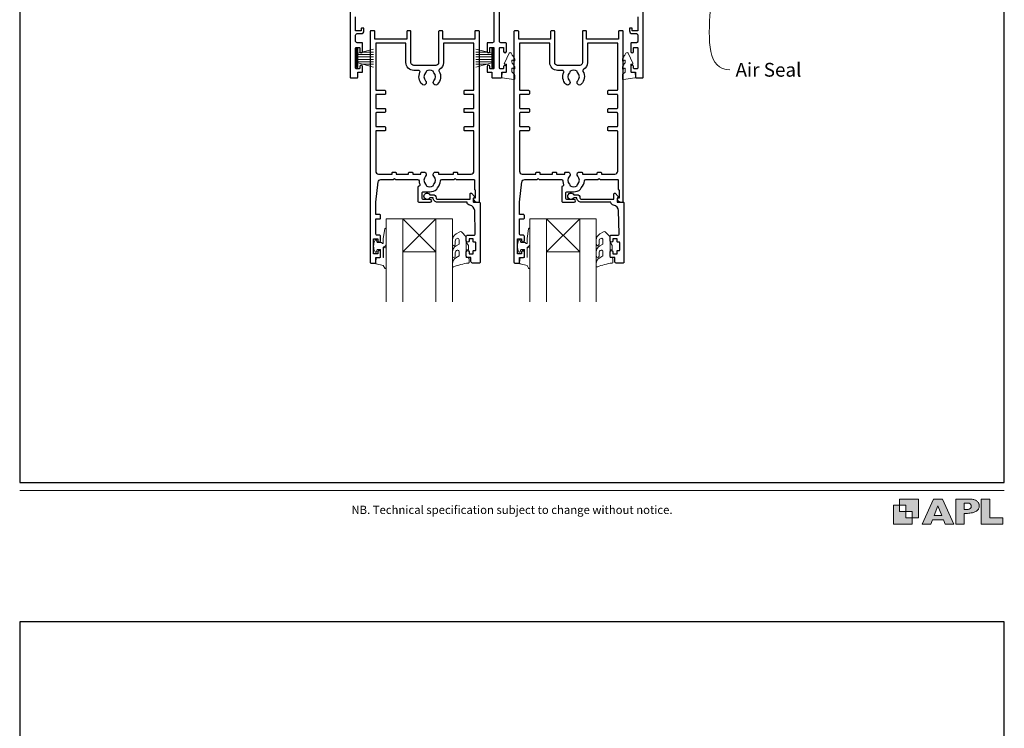
# Model space of a CAD drawing. Units: millimetres. Extents: x 23 to 1863, y -1004 to 568.
# Drawn here: x 23 to 379, y -70 to 187 of the extents above; entities that cross this region are included whole.
import ezdxf

# ---------------------------------------------------------------- set-up
doc = ezdxf.new("R2010")
doc.units = ezdxf.units.MM
doc.header["$MEASUREMENT"] = 0
doc.layers.get('Defpoints').update_dxf_attribs({"color": 1})
doc.layers.add('APL Joinery', color=2, linetype='Continuous')
doc.styles.add('Arial-Regular', font='arial.ttf')
doc.styles.add('General notes', font='arial.ttf', dxfattribs={"height": 3.5})

# ---------------------------------------------------------------- blocks, each defined once
blk = doc.blocks.new('foot')
at = {"layer": 'APL Joinery'}
h = blk.add_hatch(color=250, dxfattribs=at)
h.paths.add_polyline_path([(348.11, 6.56), (348.11, 13.32), (341.35, 13.32), (341.35, 11.07), (343.61, 11.07), (343.61, 8.81), (345.86, 8.81), (345.86, 6.56)])
h.paths.add_polyline_path([(345.86, 4.31), (339.1, 4.31), (339.1, 11.07), (341.35, 11.07), (341.35, 8.81), (343.61, 8.81), (343.61, 6.56), (345.86, 6.56)])
h = blk.add_hatch(color=250, dxfattribs=at)
h.paths.add_polyline_path([(349.46, 4.31), (352.6, 4.31), (353.18, 5.78), (357.22, 5.78), (357.8, 4.31), (360.95, 4.31), (356.85, 13.32), (353.55, 13.32)])
h.paths.add_polyline_path([(355.21, 10.9), (356.59, 7.39), (353.82, 7.39)], flags=16)
h.paths.add_polyline_path([(361.61, 4.31), (364.73, 4.31), (364.73, 8.16), (365.06, 8.16), (365.48, 8.15), (365.86, 8.17), (366.32, 8.18), (366.78, 8.22), (367.22, 8.3), (367.63, 8.37), (368.01, 8.47), (368.3, 8.58), (368.58, 8.68), (368.83, 8.81), (369.09, 8.96), (369.29, 9.09), (369.47, 9.26), (369.65, 9.44), (369.81, 9.66), (369.91, 9.83), (370.02, 10.07), (370.09, 10.31), (370.12, 10.5), (370.13, 10.64), (370.13, 10.76), (370.13, 10.95), (370.11, 11.21), (370.06, 11.45), (369.98, 11.66), (369.89, 11.87), (369.8, 12.06), (369.65, 12.26), (369.5, 12.42), (369.29, 12.6), (369.08, 12.76), (368.87, 12.88), (368.63, 12.99), (368.36, 13.09), (368.12, 13.16), (367.88, 13.22), (367.56, 13.28), (367.36, 13.31), (367.23, 13.32), (361.61, 13.32)])
h.paths.add_polyline_path([(364.73, 9.57), (364.73, 11.9), (366.08, 11.9, -1), (366.08, 9.57)], flags=16)
h.paths.add_polyline_path([(370.79, 4.31), (378.68, 4.31), (378.69, 6.55), (373.91, 6.55), (373.91, 13.32), (370.79, 13.32)])
at = {"layer": 'APL Joinery', "color": 7, "lineweight": 9}
for points in [[(23.19, 16.38), (379.17, 16.38)], [(367.23, 13.32), (361.61, 13.32), (361.61, 4.31), (364.73, 4.31), (364.73, 8.16), (365.06, 8.16), (365.48, 8.15), (365.86, 8.17), (366.32, 8.18), (366.78, 8.22), (367.22, 8.3), (367.63, 8.37), (368.01, 8.47), (368.3, 8.58), (368.58, 8.68), (368.83, 8.81), (369.09, 8.96), (369.29, 9.09), (369.47, 9.26), (369.65, 9.44), (369.81, 9.66), (369.91, 9.83), (370.02, 10.07), (370.09, 10.31), (370.12, 10.5), (370.13, 10.64), (370.13, 10.64), (370.13, 10.76), (370.13, 10.95), (370.11, 11.21), (370.06, 11.45), (369.98, 11.66), (369.89, 11.87), (369.8, 12.06), (369.65, 12.26), (369.5, 12.42), (369.29, 12.6), (369.08, 12.76), (368.87, 12.88), (368.63, 12.99), (368.36, 13.09), (368.12, 13.16), (367.88, 13.22), (367.56, 13.28), (367.36, 13.31), (367.23, 13.32), (367.13, 13.32)]]:
    blk.add_lwpolyline(points, dxfattribs=at)
for points in [[(345.86, 4.31), (339.1, 4.31), (339.1, 11.07), (341.35, 11.07), (341.35, 8.81), (343.61, 8.81), (343.61, 6.56), (345.86, 6.56)], [(348.11, 6.56), (348.11, 13.32), (341.35, 13.32), (341.35, 11.07), (343.61, 11.07), (343.61, 8.81), (345.86, 8.81), (345.86, 6.56)], [(357.22, 5.78), (357.8, 4.31), (360.95, 4.31), (356.85, 13.32), (353.55, 13.32), (349.46, 4.31), (352.6, 4.31), (353.18, 5.78)], [(353.82, 7.39), (355.21, 10.9), (356.59, 7.39)], [(373.91, 13.32), (370.79, 13.32), (370.79, 4.31), (378.68, 4.31), (378.69, 6.55), (373.91, 6.55)]]:
    blk.add_lwpolyline(points, close=True, dxfattribs=at)
blk.add_lwpolyline([(366.08, 11.9), (364.73, 11.9), (364.73, 9.57), (366.08, 9.57, 1)], format="xyb", close=True, dxfattribs=at)
at = {"layer": 'APL Joinery', "insert": (201.19, 7.94), "char_height": 3, "width": 356, "attachment_point": 8, "style": 'Arial-Regular'}
blk.add_mtext('{\\C7;NB. Technical specification subject to change without notice.}', dxfattribs=at)

msp = doc.modelspace()

# ---------------------------------------------------------------- linework, layer by layer
at = {"layer": 'APL Joinery', "color": 252, "lineweight": 15}
for p, q in [((144.91, 176.34), (144.91, 169.44)), ((145.41, 176.34), (144.91, 176.34)), ((145.16, 176.34), (145.16, 169.44)), ((145.41, 176.34), (145.41, 169.44)), ((151.16, 176.18), (145.41, 174.64)), ((146.87, 175.03), (151.16, 175.03)), ((188.16, 176.18), (193.91, 174.64)), ((192.45, 175.03), (188.16, 175.03)), ((193.91, 176.34), (193.91, 169.44)), ((193.91, 176.34), (194.41, 176.34)), ((194.16, 176.34), (194.16, 169.44)), ((194.41, 176.34), (194.41, 169.44)), ((145.41, 174.19), (151.16, 174.19)), ((145.41, 173.35), (151.16, 173.35)), ((145.41, 172.43), (151.16, 172.43)), ((145.41, 171.59), (151.16, 171.59)), ((145.41, 171.14), (151.16, 169.6)), ((193.91, 174.19), (188.16, 174.19)), ((193.91, 173.35), (188.16, 173.35)), ((193.91, 172.43), (188.16, 172.43)), ((193.91, 171.59), (188.16, 171.59)), ((193.91, 171.14), (188.16, 169.6)), ((144.91, 169.44), (145.41, 169.44)), ((146.87, 170.75), (151.16, 170.75)), ((192.45, 170.75), (188.16, 170.75)), ((194.41, 169.44), (193.91, 169.44))]:
    msp.add_line(p, q, dxfattribs=at)
at = {"layer": 'APL Joinery', "color": 7, "lineweight": 20}
for p, q in [((161.66, 114.74), (155.66, 114.74)), ((155.66, 114.74), (155.66, 84.74)), ((161.66, 84.74), (161.66, 114.74)), ((179.66, 114.74), (173.66, 114.74)), ((173.66, 114.74), (173.66, 84.74)), ((179.66, 84.74), (179.66, 114.74)), ((213.66, 114.74), (207.66, 114.74)), ((207.66, 114.74), (207.66, 84.74)), ((213.66, 84.74), (213.66, 114.74)), ((231.66, 114.74), (225.66, 114.74)), ((225.66, 114.74), (225.66, 84.74)), ((231.66, 84.74), (231.66, 114.74))]:
    msp.add_line(p, q, dxfattribs=at)
at = {"layer": 'APL Joinery', "color": 8, "lineweight": 5}
for p, q in [((173.66, 102.74), (161.66, 114.74)), ((161.66, 102.74), (173.66, 114.74)), ((225.66, 102.74), (213.66, 114.74)), ((213.66, 102.74), (225.66, 114.74))]:
    msp.add_line(p, q, dxfattribs=at)
at = {"layer": 'APL Joinery', "color": 2, "lineweight": 25}
for points in [[(142.66, 210.54), (142.66, 165.99, 0.414214), (142.91, 165.74), (145.21, 165.74, 0.414214), (145.46, 165.99), (145.46, 167.74), (146.91, 167.74, 0.414214), (147.16, 167.99), (147.16, 169.79, 1), (146.16, 169.79), (146.16, 169.29, -0.414214), (145.91, 169.04), (144.91, 169.04, -0.414214), (144.66, 169.29), (144.66, 176.49, -0.414214), (144.91, 176.74), (145.91, 176.74, -0.414214), (146.16, 176.49), (146.16, 175.29, 1), (147.16, 175.29), (147.16, 178.19, 0.414214), (146.91, 178.44), (145.16, 178.44, -0.414214), (144.66, 178.94), (144.66, 181.24, -0.414214), (145.16, 181.74), (146.66, 181.74, 0.414214), (147.66, 182.74), (147.66, 183.49, 0.414214), (147.41, 183.74), (146.91, 183.74, 0.414214), (146.66, 183.49), (146.66, 182.74), (144.66, 182.74), (144.66, 187.84, 1)], [(246.66, 187.84), (246.66, 182.74), (244.66, 182.74), (244.66, 183.49, 0.414214), (244.41, 183.74), (243.91, 183.74, 0.414214), (243.66, 183.49), (243.66, 182.74, 0.414214), (244.66, 181.74), (246.16, 181.74, -0.414214), (246.66, 181.24), (246.66, 178.94, -0.414214), (246.16, 178.44), (244.41, 178.44, 0.414214), (244.16, 178.19), (244.16, 175.29, 1), (245.16, 175.29), (245.16, 176.49, -0.414214), (245.41, 176.74), (246.41, 176.74, -0.414214), (246.66, 176.49), (246.66, 169.29, -0.414214), (246.41, 169.04), (245.41, 169.04, -0.414214), (245.16, 169.29), (245.16, 169.79, 1), (244.16, 169.79), (244.16, 167.99, 0.414214), (244.41, 167.74), (245.86, 167.74), (245.86, 165.99, 0.414214), (246.11, 165.74), (248.41, 165.74, 0.414214), (248.66, 165.99), (248.66, 210.54, 0.414214)], [(194.66, 192.74), (194.66, 178.94, -0.414214), (194.16, 178.44), (192.41, 178.44, 0.414214), (192.16, 178.19), (192.16, 175.29, 1), (193.16, 175.29), (193.16, 176.49, -0.414214), (193.41, 176.74), (194.41, 176.74, -0.414214), (194.66, 176.49), (194.66, 169.29, -0.414214), (194.41, 169.04), (193.41, 169.04, -0.414214), (193.16, 169.29), (193.16, 169.79, 1), (192.16, 169.79), (192.16, 167.99, 0.414214), (192.41, 167.74), (193.86, 167.74), (193.86, 165.99, 0.414214), (194.11, 165.74), (197.21, 165.74, 0.414214), (197.46, 165.99), (197.46, 167.74), (198.91, 167.74, 0.414214), (199.16, 167.99), (199.16, 169.79, 1), (198.16, 169.79), (198.16, 169.29, -0.414214), (197.91, 169.04), (196.91, 169.04, -0.414214), (196.66, 169.29), (196.66, 176.49, -0.414214), (196.91, 176.74), (197.91, 176.74, -0.414214), (198.16, 176.49), (198.16, 175.29, 1), (199.16, 175.29), (199.16, 178.19, 0.414214), (198.91, 178.44), (197.16, 178.44, -0.414214), (196.66, 178.94), (196.66, 192.74, -0.414214)]]:
    msp.add_lwpolyline(points, format="xyb", dxfattribs=at)
for points in [[(151.96, 100.74), (153.16, 100.74, 0.414214), (153.66, 101.24), (153.66, 102.79, 1), (152.66, 102.79), (152.66, 102.04), (151.16, 102.04), (151.16, 107.54), (152.66, 107.54), (152.66, 106.79, 1), (153.66, 106.79), (153.66, 108.34, 0.414214), (153.16, 108.84), (152.41, 108.84, -0.414214), (151.91, 109.34), (151.91, 114.74), (153.41, 114.74, 0.414214), (153.66, 114.99), (153.66, 115.99, 0.414214), (153.41, 116.24), (151.91, 116.24), (151.91, 120.74), (152.8, 128.06, -0.379101), (153.8, 128.94), (158.26, 128.94), (158.66, 129.34), (159.06, 128.94), (167.07, 128.94, -0.397659), (167.57, 128.47, 0.080319), (167.83, 127.25, -0.438708), (167.51, 126.59, 0.330352), (167.16, 126.11), (167.16, 121.24, 0.414214), (167.66, 120.74), (171.66, 120.74, 1), (171.66, 121.74), (169.16, 121.74, -0.414214), (168.66, 122.24), (168.66, 124.04, -0.414214), (169.16, 124.54), (171.46, 124.54, 0.166366), (174, 125.41, -0.175915), (174.25, 125.97, 0.180662), (175.35, 128.47, -0.397659), (175.85, 128.94), (180.26, 128.94), (180.66, 129.34), (181.06, 128.94), (187.41, 128.94, -0.414214), (187.61, 128.74), (187.61, 125.49, 0.414214), (187.86, 125.24), (187.91, 125.24), (187.91, 122.24), (187.41, 122.24, 0.474498), (187.16, 121.94, 0.356394), (188.63, 120.74), (189.16, 120.74, 0.414214), (189.41, 120.99), (189.41, 182.49, 0.414214), (189.16, 182.74), (187.96, 182.74, 0.414214), (187.71, 182.49), (187.71, 179.74), (176.16, 179.74), (176.16, 182.49, 0.414214), (175.91, 182.74), (174.91, 182.74, 0.414214), (174.66, 182.49), (174.66, 171.24, -0.414214), (173.66, 170.24), (165.66, 170.24, -0.414214), (164.66, 171.24), (164.66, 182.49, 0.414214), (164.41, 182.74), (163.41, 182.74, 0.414214), (163.16, 182.49), (163.16, 179.74), (151.61, 179.74), (151.61, 182.49, 0.414214), (151.36, 182.74), (150.16, 182.74, 0.414214), (149.91, 182.49), (149.91, 98.99, 0.414214), (150.16, 98.74), (151.76, 98.74, 0.414214), (151.96, 98.94)], [(203.96, 100.74), (205.16, 100.74, 0.414214), (205.66, 101.24), (205.66, 102.79, 1), (204.66, 102.79), (204.66, 102.04), (203.16, 102.04), (203.16, 107.54), (204.66, 107.54), (204.66, 106.79, 1), (205.66, 106.79), (205.66, 108.34, 0.414214), (205.16, 108.84), (204.41, 108.84, -0.414214), (203.91, 109.34), (203.91, 114.74), (205.41, 114.74, 0.414214), (205.66, 114.99), (205.66, 115.99, 0.414214), (205.41, 116.24), (203.91, 116.24), (203.91, 120.74), (204.8, 128.06, -0.379101), (205.8, 128.94), (210.26, 128.94), (210.66, 129.34), (211.06, 128.94), (219.07, 128.94, -0.397659), (219.57, 128.47, 0.080319), (219.83, 127.25, -0.438708), (219.51, 126.59, 0.330352), (219.16, 126.11), (219.16, 121.24, 0.414214), (219.66, 120.74), (223.66, 120.74, 1), (223.66, 121.74), (221.16, 121.74, -0.414214), (220.66, 122.24), (220.66, 124.04, -0.414214), (221.16, 124.54), (223.46, 124.54, 0.166366), (226, 125.41, -0.175915), (226.25, 125.97, 0.180662), (227.35, 128.47, -0.397659), (227.85, 128.94), (232.26, 128.94), (232.66, 129.34), (233.06, 128.94), (239.41, 128.94, -0.414214), (239.61, 128.74), (239.61, 125.49, 0.414214), (239.86, 125.24), (239.91, 125.24), (239.91, 122.24), (239.41, 122.24, 0.474498), (239.16, 121.94, 0.356394), (240.63, 120.74), (241.16, 120.74, 0.414214), (241.41, 120.99), (241.41, 182.49, 0.414214), (241.16, 182.74), (239.96, 182.74, 0.414214), (239.71, 182.49), (239.71, 179.74), (228.16, 179.74), (228.16, 182.49, 0.414214), (227.91, 182.74), (226.91, 182.74, 0.414214), (226.66, 182.49), (226.66, 171.24, -0.414214), (225.66, 170.24), (217.66, 170.24, -0.414214), (216.66, 171.24), (216.66, 182.49, 0.414214), (216.41, 182.74), (215.41, 182.74, 0.414214), (215.16, 182.49), (215.16, 179.74), (203.61, 179.74), (203.61, 182.49, 0.414214), (203.36, 182.74), (202.16, 182.74, 0.414214), (201.91, 182.49), (201.91, 98.99, 0.414214), (202.16, 98.74), (203.76, 98.74, 0.414214), (203.96, 98.94)], [(151.91, 178.24), (151.91, 161.49, 0.414214), (152.16, 161.24), (155.21, 161.24, -0.414214), (155.46, 160.99), (155.46, 159.99, -0.414214), (155.21, 159.74), (152.16, 159.74, 0.414214), (151.91, 159.49), (151.91, 154.92, 0.414218), (152.16, 154.67), (155.21, 154.67, -0.414218), (155.46, 154.42), (155.46, 153.42, -0.414209), (155.21, 153.17), (152.16, 153.17, 0.414209), (151.91, 152.92), (151.91, 148.34, 0.414214), (152.16, 148.09), (155.21, 148.09, -0.414214), (155.46, 147.84), (155.46, 146.84, -0.414214), (155.21, 146.59), (152.16, 146.59, 0.414214), (151.91, 146.34), (151.91, 131.94, 0.414214), (152.91, 130.94), (157.81, 130.94), (157.81, 131.34, -0.414214), (158.06, 131.59), (159.06, 131.59, -0.414214), (159.31, 131.34), (159.31, 130.94), (163.81, 130.94), (163.81, 131.34, -0.414214), (164.06, 131.59), (165.06, 131.59, -0.414214), (165.31, 131.34), (165.31, 130.94), (168.26, 130.94), (168.26, 131.34, -0.414214), (168.51, 131.59), (169.71, 131.59, -0.509838), (169.95, 130.16, 0.406262), (169.95, 127.23, -0.164836), (170.2, 126.71, 0.289735), (172.72, 126.71, -0.164836), (172.96, 127.23, 0.406262), (172.96, 130.16, -0.509838), (173.21, 131.59), (174.41, 131.59, -0.414214), (174.66, 131.34), (174.66, 130.94), (180.01, 130.94), (180.01, 131.34, -0.414214), (180.26, 131.59), (181.26, 131.59, -0.414214), (181.51, 131.34), (181.51, 130.94), (186.41, 130.94, 0.414214), (187.41, 131.94), (187.41, 146.34, 0.414222), (187.16, 146.59), (184.11, 146.59, -0.414214), (183.86, 146.84), (183.86, 147.84, -0.414214), (184.11, 148.09), (187.16, 148.09, 0.414205), (187.41, 148.34), (187.41, 152.92, 0.414218), (187.16, 153.17), (184.11, 153.17, -0.414218), (183.86, 153.42), (183.86, 154.42, -0.414209), (184.11, 154.67), (187.16, 154.67, 0.414218), (187.41, 154.92), (187.41, 159.49, 0.414214), (187.16, 159.74), (184.11, 159.74, -0.414214), (183.86, 159.99), (183.86, 160.99, -0.414214), (184.11, 161.24), (187.16, 161.24, 0.414205), (187.41, 161.49), (187.41, 178.24), (176.46, 178.24), (176.46, 171.24, -0.272444), (175.02, 168.79, 0.420279), (174.83, 168.1, -0.336751), (174.25, 163.42, -1), (172.96, 164.68, 0.406262), (172.96, 167.61, -0.164836), (172.72, 168.13, 0.289735), (170.2, 168.13, -0.164836), (169.95, 167.61, 0.406262), (169.95, 164.68, -1), (168.66, 163.42, -0.307486), (167.9, 167.74, 0.543791), (167.44, 168.44), (165.66, 168.44, -0.414214), (162.86, 171.24), (162.86, 178.24)], [(203.91, 178.24), (203.91, 161.49, 0.414214), (204.16, 161.24), (207.21, 161.24, -0.414214), (207.46, 160.99), (207.46, 159.99, -0.414214), (207.21, 159.74), (204.16, 159.74, 0.414214), (203.91, 159.49), (203.91, 154.92, 0.414218), (204.16, 154.67), (207.21, 154.67, -0.414218), (207.46, 154.42), (207.46, 153.42, -0.414209), (207.21, 153.17), (204.16, 153.17, 0.414209), (203.91, 152.92), (203.91, 148.34, 0.414214), (204.16, 148.09), (207.21, 148.09, -0.414214), (207.46, 147.84), (207.46, 146.84, -0.414214), (207.21, 146.59), (204.16, 146.59, 0.414214), (203.91, 146.34), (203.91, 131.94, 0.414214), (204.91, 130.94), (209.81, 130.94), (209.81, 131.34, -0.414214), (210.06, 131.59), (211.06, 131.59, -0.414214), (211.31, 131.34), (211.31, 130.94), (215.81, 130.94), (215.81, 131.34, -0.414214), (216.06, 131.59), (217.06, 131.59, -0.414214), (217.31, 131.34), (217.31, 130.94), (220.26, 130.94), (220.26, 131.34, -0.414214), (220.51, 131.59), (221.71, 131.59, -0.509838), (221.95, 130.16, 0.406262), (221.95, 127.23, -0.164836), (222.2, 126.71, 0.289735), (224.72, 126.71, -0.164836), (224.96, 127.23, 0.406262), (224.96, 130.16, -0.509838), (225.21, 131.59), (226.41, 131.59, -0.414214), (226.66, 131.34), (226.66, 130.94), (232.01, 130.94), (232.01, 131.34, -0.414214), (232.26, 131.59), (233.26, 131.59, -0.414214), (233.51, 131.34), (233.51, 130.94), (238.41, 130.94, 0.414214), (239.41, 131.94), (239.41, 146.34, 0.414222), (239.16, 146.59), (236.11, 146.59, -0.414214), (235.86, 146.84), (235.86, 147.84, -0.414214), (236.11, 148.09), (239.16, 148.09, 0.414205), (239.41, 148.34), (239.41, 152.92, 0.414218), (239.16, 153.17), (236.11, 153.17, -0.414218), (235.86, 153.42), (235.86, 154.42, -0.414209), (236.11, 154.67), (239.16, 154.67, 0.414218), (239.41, 154.92), (239.41, 159.49, 0.414214), (239.16, 159.74), (236.11, 159.74, -0.414214), (235.86, 159.99), (235.86, 160.99, -0.414214), (236.11, 161.24), (239.16, 161.24, 0.414205), (239.41, 161.49), (239.41, 178.24), (228.46, 178.24), (228.46, 171.24, -0.272444), (227.02, 168.79, 0.420279), (226.83, 168.1, -0.336751), (226.25, 163.42, -1), (224.96, 164.68, 0.406262), (224.96, 167.61, -0.164836), (224.72, 168.13, 0.289735), (222.2, 168.13, -0.164836), (221.95, 167.61, 0.406262), (221.95, 164.68, -1), (220.66, 163.42, -0.307486), (219.9, 167.74, 0.543791), (219.44, 168.44), (217.66, 168.44, -0.414214), (214.86, 171.24), (214.86, 178.24)], [(172.66, 123.44, -0.414214), (173.76, 122.34, 0.414214), (174.26, 121.84), (186.06, 121.84), (186.06, 123.8, -0.668179), (186.49, 123.97), (187.59, 122.87, -0.414214), (187.59, 122.52), (187.16, 122.09), (187.16, 120.99, 0.414214), (187.41, 120.74), (189.37, 120.74, -0.414214), (189.66, 120.45), (189.66, 98.99, -0.414214), (189.41, 98.74), (186.86, 98.74, -0.414214), (186.36, 99.24), (186.36, 100.74), (185.16, 100.74, -0.414214), (184.66, 101.24), (184.66, 102.79, -1), (185.66, 102.79), (185.66, 102.04), (187.16, 102.04), (187.16, 103.04, -0.414214), (187.41, 103.29), (187.91, 103.29, 0.414214), (188.16, 103.54), (188.16, 106.04, 0.414214), (187.91, 106.29), (187.41, 106.29, -0.414214), (187.16, 106.54), (187.16, 107.54), (185.66, 107.54), (185.66, 106.79, -1), (184.66, 106.79), (184.66, 108.34, -0.414214), (185.16, 108.84), (187.42, 108.84, 0.421628), (187.92, 109.35), (187.71, 117.69, 0.374224), (185.94, 119.63, -0.381437), (184.96, 120.72), (184.96, 120.74), (174.26, 120.74, -0.414214), (172.66, 122.34), (171.52, 122.34, -3.927183), (171.52, 123.44)], [(224.66, 123.44, -0.414214), (225.76, 122.34, 0.414214), (226.26, 121.84), (238.06, 121.84), (238.06, 123.8, -0.668179), (238.49, 123.97), (239.59, 122.87, -0.414214), (239.59, 122.52), (239.16, 122.09), (239.16, 120.99, 0.414214), (239.41, 120.74), (241.37, 120.74, -0.414214), (241.66, 120.45), (241.66, 98.99, -0.414214), (241.41, 98.74), (238.86, 98.74, -0.414214), (238.36, 99.24), (238.36, 100.74), (237.16, 100.74, -0.414214), (236.66, 101.24), (236.66, 102.79, -1), (237.66, 102.79), (237.66, 102.04), (239.16, 102.04), (239.16, 103.04, -0.414214), (239.41, 103.29), (239.91, 103.29, 0.414214), (240.16, 103.54), (240.16, 106.04, 0.414214), (239.91, 106.29), (239.41, 106.29, -0.414214), (239.16, 106.54), (239.16, 107.54), (237.66, 107.54), (237.66, 106.79, -1), (236.66, 106.79), (236.66, 108.34, -0.414214), (237.16, 108.84), (239.42, 108.84, 0.421628), (239.92, 109.35), (239.71, 117.69, 0.374224), (237.94, 119.63, -0.381437), (236.96, 120.72), (236.96, 120.74), (226.26, 120.74, -0.414214), (224.66, 122.34), (223.52, 122.34, -3.927183), (223.52, 123.44)]]:
    msp.add_lwpolyline(points, format="xyb", close=True, dxfattribs=at)
at = {"layer": 'APL Joinery', "color": 252, "lineweight": 15}
for points in [[(201.16, 168.01, 0.209102), (201.24, 167.83), (202, 167.13, -0.209102), (202.16, 166.76), (202.16, 165.34, -0.460762), (201.87, 165.09), (197.67, 165.74, -0.394143), (197.46, 166.01), (197.61, 167.74), (199.16, 167.74), (199.16, 170.64), (198.66, 170.64, -0.548683), (198.43, 171), (200.13, 174.63, -0.620757), (200.92, 174.65), (201.3, 173.93, -0.076756), (202.11, 172.78, -0.115673), (202.16, 172.55), (202.16, 172, -0.700996), (201.81, 171.87, 0.090479), (201.46, 172.16, 0.574104), (201.16, 171.99), (201.16, 171.39, 0.197721), (201.3, 171.04, -0.081084), (202.11, 169.91, -0.114797), (202.16, 169.69), (202.16, 169.07, -0.723229), (201.8, 168.95, 0.088694), (201.47, 169.26, 0.596286), (201.16, 169.1), (201.16, 168.01)], [(242.16, 168.01, -0.209102), (242.08, 167.83), (241.32, 167.13, 0.209102), (241.16, 166.76), (241.16, 165.34, 0.460762), (241.45, 165.09), (245.65, 165.74, 0.394143), (245.86, 166.01), (245.71, 167.74), (244.16, 167.74), (244.16, 170.64), (244.66, 170.64, 0.548683), (244.89, 171), (243.19, 174.63, 0.620757), (242.4, 174.65), (242.02, 173.93, 0.076756), (241.21, 172.78, 0.115673), (241.16, 172.55), (241.16, 172, 0.700996), (241.51, 171.87, -0.090479), (241.86, 172.16, -0.574104), (242.16, 171.99), (242.16, 171.39, -0.197721), (242.02, 171.04, 0.081084), (241.21, 169.91, 0.114797), (241.16, 169.69), (241.16, 169.07, 0.723229), (241.52, 168.95, -0.088694), (241.85, 169.26, -0.596286), (242.16, 169.1), (242.16, 168.01)], [(155.66, 103.85), (155.66, 96.99, -0.767327), (155.19, 96.87), (154.64, 97.83), (152.13, 98.5, -0.362696), (151.95, 98.76), (152.11, 100.74), (153.66, 100.74), (153.66, 103.64), (152.41, 103.64), (152.15, 102.82, -0.664018), (151.69, 102.77, -0.25), (151.69, 107.01, -0.664018), (152.15, 106.97), (152.41, 106.14), (153.96, 106.14), (154.23, 105.87, 0.668179), (154.66, 106.04), (154.66, 107.67), (155.16, 111.08, -0.929472), (155.66, 111.05), (155.66, 105.58, -0.356394), (154.86, 104.6, 0.356394), (154.66, 104.35), (154.66, 100.77, 1), (154.71, 100.77), (154.71, 103.85, -1), (155.66, 103.85)], [(207.66, 103.85), (207.66, 96.99, -0.767327), (207.19, 96.87), (206.64, 97.83), (204.13, 98.5, -0.362696), (203.95, 98.76), (204.11, 100.74), (205.66, 100.74), (205.66, 103.64), (204.41, 103.64), (204.15, 102.82, -0.664018), (203.69, 102.77, -0.25), (203.69, 107.01, -0.664018), (204.15, 106.97), (204.41, 106.14), (205.96, 106.14), (206.23, 105.87, 0.668179), (206.66, 106.04), (206.66, 107.67), (207.16, 111.08, -0.929472), (207.66, 111.05), (207.66, 105.58, -0.356394), (206.86, 104.6, 0.356394), (206.66, 104.35), (206.66, 100.77, 1), (206.71, 100.77), (206.71, 103.85, -1), (207.66, 103.85)], [(182.03, 107.19, 0.493145), (181.41, 107.67, -0.493145), (182.03, 107.19), (182.03, 105.6), (180.96, 104.98, 0.267949), (179.66, 102.73), (179.66, 101.21, 1), (180.66, 101.21), (180.66, 102.41, -0.339454), (181.4, 103.37), (181.41, 103.37, -0.493145), (182.03, 102.89), (182.03, 101.3), (180.91, 100.65, 0.267949), (179.66, 98.49), (179.66, 97.54, 0.536175), (180.01, 97.31, -0.070331), (185.44, 98.74, 0.380342), (185.66, 98.99), (185.66, 100.24, 0.414214), (185.16, 100.74), (184.66, 100.74), (184.66, 103.54), (185.41, 103.54), (185.41, 105.04), (184.66, 106.34), (184.66, 108.2), (182.89, 109.97, 0.339454), (182.29, 110.05), (180.96, 109.28, 0.267949), (179.66, 107.03), (179.66, 105.51, 1), (180.66, 105.51), (180.66, 106.71, -0.339454), (181.4, 107.67), (181.41, 107.67)], [(234.03, 107.19, 0.493145), (233.41, 107.67, -0.493145), (234.03, 107.19), (234.03, 105.6), (232.96, 104.98, 0.267949), (231.66, 102.73), (231.66, 101.21, 1), (232.66, 101.21), (232.66, 102.41, -0.339454), (233.4, 103.37), (233.41, 103.37, -0.493145), (234.03, 102.89), (234.03, 101.3), (232.91, 100.65, 0.267949), (231.66, 98.49), (231.66, 97.54, 0.536175), (232.01, 97.31, -0.070331), (237.44, 98.74, 0.380342), (237.66, 98.99), (237.66, 100.24, 0.414214), (237.16, 100.74), (236.66, 100.74), (236.66, 103.54), (237.41, 103.54), (237.41, 105.04), (236.66, 106.34), (236.66, 108.2), (234.89, 109.97, 0.339454), (234.29, 110.05), (232.96, 109.28, 0.267949), (231.66, 107.03), (231.66, 105.51, 1), (232.66, 105.51), (232.66, 106.71, -0.339454), (233.4, 107.67), (233.41, 107.67)]]:
    msp.add_lwpolyline(points, format="xyb", dxfattribs=at)
at = {"layer": 'APL Joinery', "color": 7, "lineweight": 20}
for points in [[(173.66, 102.74), (161.66, 102.74), (161.66, 114.74), (173.66, 114.74)], [(225.66, 102.74), (213.66, 102.74), (213.66, 114.74), (225.66, 114.74)]]:
    msp.add_lwpolyline(points, close=True, dxfattribs=at)
at = {"layer": 'APL Joinery', "color": 252, "lineweight": 15}
for points in [[(184.66, 103.54), (184.66, 106.34)], [(236.66, 103.54), (236.66, 106.34)]]:
    msp.add_lwpolyline(points, dxfattribs=at)
at = {"layer": 'Defpoints', "color": 8}
for points in [[(23.19, 19.3), (379.19, 19.3), (379.19, 499.58), (23.19, 499.58)], [(23.19, -511.34), (379.19, -511.34), (379.19, -31.06), (23.19, -31.06)]]:
    msp.add_lwpolyline(points, close=True, dxfattribs=at)

# ---------------------------------------------------------------- block references
at = {"layer": 'APL Joinery', "color": 8}
msp.add_blockref('foot', (0, 0), dxfattribs=at)

# ---------------------------------------------------------------- next in the draw order: texts
at = {"layer": 'APL Joinery', "color": 3, "insert": (282.01, 171.17), "char_height": 5, "width": 31.5655, "attachment_point": 1, "style": 'General notes', "bg_fill": 3, "box_fill_scale": 1.5, "bg_fill_color": 9, "bg_fill_transparency": 0}
msp.add_mtext('{\\C0;Air Seal}', dxfattribs=at)

# ---------------------------------------------------------------- next in the draw order: linework, layer by layer
at = {"layer": 'APL Joinery', "color": 0, "linetype": 'ByBlock', "lineweight": 13, "start_tangent": (1, 0), "end_tangent": (1, 0)}
msp.add_spline([(253.67, 216.39), (269.27, 216.39), (280.01, 168.63)], degree=3, dxfattribs=at)

doc.saveas('drawing.dxf')
